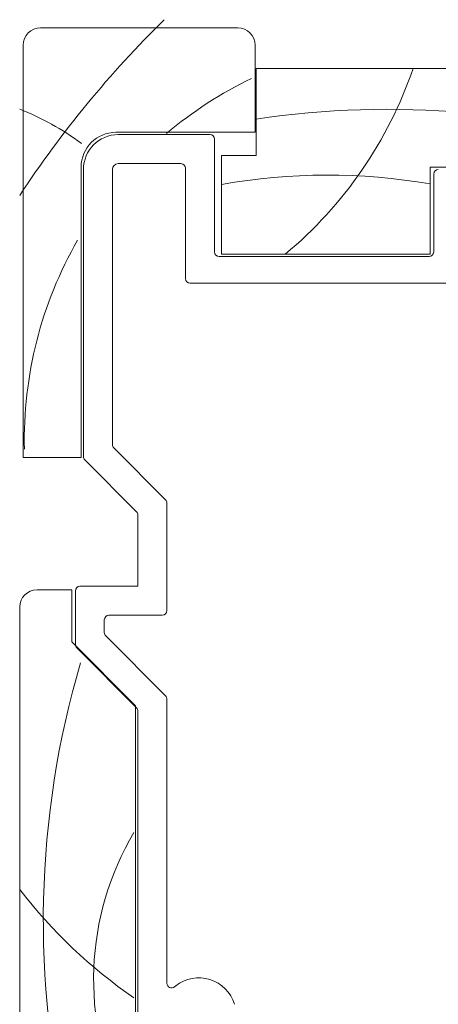
# Model space of a CAD drawing. Units: millimetres. Extents: x -3003 to 2026, y 1587 to 9269.
# Drawn here: x 464 to 500, y 1701 to 1786 of the extents above; entities that cross this region are included whole.
import ezdxf

# ---------------------------------------------------------------- set-up
doc = ezdxf.new("R2010")
doc.units = ezdxf.units.MM
doc.header["$LTSCALE"] = 2
doc.layers.add('A-Door', color=7, linetype='Continuous', lineweight=5)
doc.layers.add('A-Hatch', color=250, linetype='Continuous', lineweight=5)

# ---------------------------------------------------------------- blocks, each defined once
blk = doc.blocks.new('APC_EU_0242-201-203-205 jamb inoper')
for p, q in [((158.60000439, 73.535301237057), (141.6000039317999, 73.535301237057)), ((140.1000039841999, 72.03529074665697), (140.1000039841999, 64.53529789925697)), ((160.1000037044999, 36.53530076025699), (160.1000037044999, 72.03529074665697)), ((140.0000039867, 70.035301594757), (122.0000032335999, 70.035301594757)), ((140.0000039867, 62.53529384615699), (140.0000039867, 70.035301594757)), ((140.1000039841999, 64.53529789925697), (152.1000042559, 64.53529789925697)), ((143.6000040267999, 63.93530264375697), (143.6000040267999, 54.23530235765696)), ((151.9000036643, 64.33529451365699), (144.0000040458, 64.33529451365699)), ((143.0000038818, 62.53529384615699), (140.0000039867, 62.53529384615699)), ((143.0000038818, 54.03529897215695), (143.0000038818, 62.53529384615699)), ((122.0000032335999, 61.535291819557), (125.0000037254, 61.535291819557)), ((125.0000037254, 61.535291819557), (125.0000037254, 54.03529897215695)), ((146.1000042037, 61.43529012675696), (146.1000042037, 51.93529322625697)), ((151.9000036643, 61.83529689785699), (146.5000039899, 61.83529689785699)), ((152.4000037462, 37.63651147365699), (152.4000037462, 61.33528843405695)), ((154.900004156, 36.60098507885699), (154.900004156, 61.33528843405695)), ((155.1000038162999, 61.535291819557), (155.1000038162999, 36.53530076025699)), ((124.7000042349999, 60.93529656405694), (124.7000042349999, 54.23530235765696)), ((125.0000037254, 54.03529897215695), (143.0000038818, 54.03529897215695)), ((143.2000040077999, 53.83529558655697), (125.1000035555, 53.83529558655697)), ((145.7000039519, 51.53530135635701), (82.60000497110002, 51.53530135635701)), ((147.8171614, 32.88798823835695), (152.2828470915999, 37.35367253305697)), ((155.1000038162999, 36.53530076025699), (160.1000037044999, 36.53530076025699)), ((150.3171613441, 31.85244694235699), (154.7828465701, 36.318131237057)), ((147.7000038139999, 23.33530083175698), (147.7000038139999, 32.60514929775701)), ((150.2000037581999, 31.56960800175698), (150.2000037581999, 25.43529167655696)), ((155.2000036464, 25.43529167655696), (150.2000037581999, 25.43529167655696)), ((155.6000038981999, 20.40097907065696), (155.6000038981999, 25.03529980655698)), ((155.9000033886, 25.135301499357), (155.9000033886, 20.63529983045699)), ((158.9000038803999, 25.135301499357), (155.9000033886, 25.135301499357)), ((152.7000041679, 22.93529406065697), (148.1000036002, 22.93529406065697)), ((160.4000031949, -20.364701302043), (160.4000031949, 23.63529100895696)), ((153.1000044198, 21.43652036665698), (153.1000044198, 22.53530219075698)), ((147.8171614, 15.98798528195696), (152.9828468339, 21.15366652485697)), ((155.9000033886, 20.63529983045699), (150.4000043497, 15.13529613495696)), ((150.3171613441, 14.952458887057), (155.4828463123, 20.118140130057)), ((147.7000038139999, -8.769832105643005), (147.7000038139999, 15.70514634135701)), ((150.2000037581999, 14.66960504535698), (150.2000037581999, -19.36470672604302)), ((150.4000043497, 15.13529613495696), (150.4000043497, -18.86470571284302)), ((146.9465433621, -8.999362142043012), (147.0502228476999, -9.082257301843027))]:
    blk.add_line(p, q)
for centre, radius, start, end in [((141.6000039816999, 72.035295705757), 1.5, 90, 180), ((158.6000039816999, 72.035295705757), 1.5, 0, 90), ((152.1000039816999, 61.53529570575698), 3, 0, 90), ((144.0000039817, 63.93529570575696), 0.3999999999999773, 90, 180), ((151.9000039817, 61.33529570575699), 3.000000000000028, 0, 90), ((124.3000039817, 60.93529570575696), 0.4000000000000057, 0, 90), ((146.5000039817, 61.43529570575696), 0.3999999999999773, 90, 180), ((151.9000039817, 61.33529570575699), 0.5, 0, 90), ((125.1000039816999, 54.23529570575697), 0.4000000000000341, 180, 270), ((143.2000039817, 54.23529570575697), 0.4000000000000341, 270, 0), ((145.7000039817, 51.93529570575694), 0.4000000000000341, 270, 0), ((152.0000039817, 37.63651503665697), 0.4000000000000057, 315, 0), ((154.5000039817, 36.60098113075698), 0.4000000000000341, 315, 0), ((148.1000039816999, 32.60514418675696), 0.3999999999999791, 135, 180), ((150.6000039816999, 31.56961028085696), 0.4000000000000057, 135, 180), ((155.2000039816999, 25.03529570575698), 0.3999999999999773, 0, 90), ((158.9000039817, 23.63529570575698), 1.500000000000025, 0, 90), ((148.1000039816999, 23.33529570575699), 0.4000000000000341, 180, 270), ((152.7000039817, 22.53529570575698), 0.3999999999999773, 0, 90), ((152.7000039817, 21.43651503665699), 0.4000000000000193, 315, 0), ((155.2000039816999, 20.40098113075699), 0.4000000000000057, 315, 0), ((148.1000039816999, 15.70514418675698), 0.4000000000000057, 135, 180), ((150.6000039816999, 14.66961028085696), 0.3999999999999992, 135, 180), ((144.9482958582, -11.49876576944301), 3.19999999999999, 51.35799718020167, 163.3072511659999), ((147.3000039817, -8.769830212443011), 0.4000000000000119, 231.3579971802017, 0)]:
    blk.add_arc(centre, radius, start, end)
at = {"layer": 'A-Hatch'}
for centre, radius, start, end in [((83.91971438984851, 8.838484796677932), 91.5094887133447, 33.30459607923329, 45.61412644771542), ((160.4968125523642, 81.6847592841731), 35.95944216771464, 198.9026407975724, 230.2558234466709), ((125.4376610480472, 38.02391247623088), 34.56282524086339, 49.80327238857581, 64.34807473093187), ((128.6363069516563, -10.81909880073372), 77.33310668896651, 81.5500861297515, 94.92286478947064), ((169.3132865075801, 44.25124389036388), 24.00457971302226, 111.7968365245636, 126.3632377666054), ((133.8879973474145, 8.33443145995433), 52.50999829899082, 80.00693470622961, 99.74496420836613), ((125.4376610480472, 38.02391247623088), 34.56282524086339, 358.6925773859101, 29.90042707971129), ((79.97729275045378, -3.381482726500903), 78.3851966437725, 346.211856194105, 16.46397041792302), ((129.1053884284251, -8.462711237243127), 24.91840049433908, 333.9271252913576, 30.61682144882011), ((125.0177137499332, 26.74360094558466), 44.7692923150582, 304.771673146921, 322.2158904841883)]:
    blk.add_arc(centre, radius, start, end, dxfattribs=at)

msp = doc.modelspace()

# ---------------------------------------------------------------- block references
at = {"layer": 'A-Door', "xscale": -1}
msp.add_blockref('APC_EU_0242-201-203-205 jamb inoper', (624.4487056158746, 1711.640800164785), dxfattribs=at)

doc.saveas('drawing.dxf')
